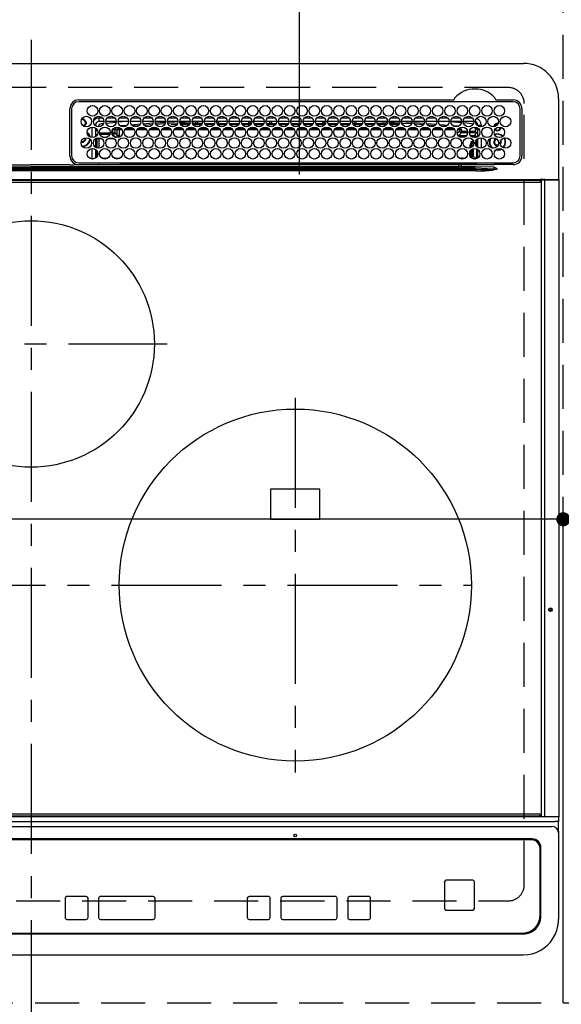
# Model space of a CAD drawing. Extents: x 55896 to 82369, y -11033 to -2163.
# Drawn here: x 57653 to 57961, y -4651 to -4092 of the extents above; entities that cross this region are included whole.
import ezdxf

# ---------------------------------------------------------------- set-up
doc = ezdxf.new("R2010")
doc.units = 0
doc.header["$LTSCALE"] = 50
doc.header["$MEASUREMENT"] = 0
for name, pattern in [('CENTER', [2, 1.25, -0.25, 0.25, -0.25]), ('DASHED', [0.75, 0.5, -0.25]), ('HIDDEN', [0.375, 0.25, -0.125])]:
    doc.linetypes.add(name, pattern=pattern)
doc.layers.get('0').update_dxf_attribs({"linetype": 'CONTINUOUS'})
doc.layers.get('DEFPOINTS').update_dxf_attribs({"color": 146, "linetype": 'CONTINUOUS'})
for name, color, linetype in [('121-キャビネット（中）', 253, 'HIDDEN'), ('126-甲板', 2, 'CONTINUOUS'), ('150-機器', 8, 'CONTINUOUS'), ('166-寸法B', 11, 'CONTINUOUS')]:
    doc.layers.add(name, color=color, linetype=linetype)
doc.styles.add('KH001', font='msgothic.ttc')
doc.dimstyles.new('KH1xx015', dxfattribs={"dimscale": 10, "dimtxt": 3.8, "dimasz": 0.8, "dimexe": 0.3, "dimexo": 1.2, "dimgap": 0.5, "dimtad": 3, "dimdec": 1, "dimdsep": 46, "dimlunit": 6, "dimtxsty": 'KH001', "dimblk": 'DOT', "dimcen": 1, "dimdle": 1, "dimclrd": 256, "dimclre": 256, "dimclrt": 256, "dimadec": 0, "dimazin": 0, "dimtfac": 1, "dimtdec": 1, "dimtix": 1, "dimtmove": 2, "dimatfit": 3, "dimldrblk": 'CLOSEDBLANK', "dimfxl": 1, "dimtolj": 1, "dimtzin": 0, "dimlwd": -1, "dimlwe": -1, "dimarcsym": 0})
doc.dimstyles.new('KH1xx030', dxfattribs={"dimscale": 30, "dimtxt": 2, "dimasz": 0.6, "dimexe": 0.3, "dimexo": 1.2, "dimgap": 0.5, "dimtad": 3, "dimdec": 1, "dimdsep": 46, "dimlunit": 6, "dimtxsty": 'KH001', "dimblk": 'DOT', "dimcen": 1, "dimdle": 1, "dimclrd": 256, "dimclre": 256, "dimclrt": 256, "dimadec": 0, "dimazin": 0, "dimtfac": 1, "dimtdec": 1, "dimtix": 1, "dimtmove": 2, "dimatfit": 3, "dimldrblk": 'CLOSEDBLANK', "dimfxl": 1, "dimtolj": 1, "dimtzin": 0, "dimlwd": -1, "dimlwe": -1, "dimarcsym": 0})

# ---------------------------------------------------------------- blocks, each defined once
blk = doc.blocks.new('_Dot')
at = {"color": 0, "linetype": 'ByBlock', "lineweight": -2}
blk.add_line((-0.5, 0), (-1, 0), dxfattribs=at)
at = {"color": 0, "linetype": 'ByBlock', "const_width": 0.5}
blk.add_lwpolyline([(-0.25, 0, 1), (0.25, 0, 1)], format="xyb", close=True, dxfattribs=at)
blk = doc.blocks.new('*D37')
at = {"layer": '166-寸法B', "transparency": 16777216}
for p, q in [((58772.1, -4686.06), (58772.1, -4909.06)), ((57942.1, -4696.06), (57942.1, -4909.06)), ((58754.1, -4900.06), (57960.1, -4900.06))]:
    blk.add_line(p, q, dxfattribs=at)
at = {"layer": 'DEFPOINTS', "color": 0, "transparency": 16777216}
for p in [(58772.1, -4650.06), (57942.1, -4660.06), (57942.1, -4900.06)]:
    blk.add_point(p, dxfattribs=at)
at = {"layer": '166-寸法B', "transparency": 16777216, "xscale": 18, "yscale": 18, "zscale": 18, "rotation": 180}
blk.add_blockref('_Dot', (57942.1, -4900.06), dxfattribs=at)
at = {"layer": '166-寸法B', "transparency": 16777216, "xscale": 18, "yscale": 18, "zscale": 18}
blk.add_blockref('_Dot', (58772.1, -4900.06), dxfattribs=at)
at = {"layer": '166-寸法B', "transparency": 16777216, "insert": (58357.1, -4855.06), "char_height": 60, "attachment_point": 5, "style": 'KH001'}
blk.add_mtext('\\A1;830', dxfattribs=at)
blk = doc.blocks.new('_ClosedBlank')
at = {"color": 0, "linetype": 'ByBlock', "lineweight": -2}
for p, q in [((-1, 0.167), (0, 0)), ((-1, 0.167), (-1, -0.167)), ((0, 0), (-1, -0.167))]:
    blk.add_line(p, q, dxfattribs=at)
blk = doc.blocks.new('HT-F6S_H2')
at = {"layer": '126-甲板', "linetype": 'DASHED'}
for p, q in [((271, 282.65), (-271, 282.65)), ((280, -170.35), (280, 273.65)), ((-271, -179.35), (271, -179.35))]:
    blk.add_line(p, q, dxfattribs=at)
for centre, start, end in [((271, 273.65), 0, 90), ((271, -170.35), 270, 0)]:
    blk.add_arc(centre, 9, start, end, dxfattribs=at)
at = {"layer": '150-機器', "color": 161, "linetype": 'CENTER'}
for p, q in [((0, 309.76), (0, -271.88)), ((-78.76, 137), (77.2, 137)), ((150, 106.36), (150, -106.36)), ((-254.4, 0), (250, 0))]:
    blk.add_line(p, q, dxfattribs=at)
at = {"layer": '150-機器', "color": 13, "linetype": 'Continuous'}
for p, q in [((-279.5, 296.38), (279.5, 296.38)), ((27, 275.6), (239.74, 275.6)), ((273.7, 274.58), (27, 274.58)), ((239.74, 275.6), (239.9, 275.61)), ((264.1, 275.61), (264.18, 275.6)), ((264.18, 275.6), (264.26, 275.6)), ((264.26, 275.6), (273.7, 275.6)), ((299.5, 276.38), (299.5, 230.38)), ((22, 243.88), (21.98, 270.58)), ((23, 270.58), (23, 243.88)), ((277.7, 243.88), (277.7, 270.58)), ((278.72, 270.58), (278.72, 243.88)), ((28.52, 264.33), (28.6, 264.35)), ((28.6, 264.35), (28.6, 264.47)), ((29.4, 264.98), (29.4, 264.76)), ((29.4, 264.76), (29.4, 264.35)), ((30.75, 263), (31.16, 263)), ((31.16, 263), (31.38, 263)), ((38.6, 263.38), (38.6, 265.38)), ((38.6, 265.38), (40.54, 265.38)), ((41.35, 263.38), (38.6, 263.38)), ((48.35, 263.38), (42.35, 263.38)), ((43.16, 265.38), (47.54, 265.38)), ((55.35, 263.38), (49.35, 263.38)), ((53.98, 263.38), (49.37, 262.95)), ((50.16, 265.38), (54.54, 265.38)), ((62.35, 263.38), (56.35, 263.38)), ((57.16, 265.38), (61.54, 265.38)), ((69.35, 263.38), (63.35, 263.38)), ((64.16, 265.38), (68.54, 265.38)), ((76.35, 263.38), (70.35, 263.38)), ((70.47, 262.7), (76.33, 263.06)), ((71.16, 265.38), (75.54, 265.38)), ((83.35, 263.38), (77.35, 263.38)), ((77.4, 263.13), (81.32, 263.38)), ((78.16, 265.38), (82.54, 265.38)), ((90.35, 263.38), (84.35, 263.38)), ((90.31, 262.94), (84.5, 262.58)), ((85.16, 265.38), (89.54, 265.38)), ((97.35, 263.38), (91.35, 263.38)), ((92.47, 263.08), (91.42, 263.01)), ((92.16, 265.38), (96.54, 265.38)), ((97.31, 263.27), (92.47, 263.08)), ((93.6, 262.15), (93.6, 263.1)), ((94.6, 262.15), (94.6, 263.07)), ((104.35, 263.38), (98.35, 263.38)), ((99.16, 265.38), (103.54, 265.38)), ((111.35, 263.38), (105.35, 263.38)), ((105.4, 263.38), (105.4, 262.78)), ((106.16, 265.38), (110.54, 265.38)), ((106.4, 263.38), (106.4, 262.15)), ((118.35, 263.38), (112.35, 263.38)), ((113.16, 265.38), (117.54, 265.38)), ((125.35, 263.38), (119.35, 263.38)), ((120.16, 265.38), (124.54, 265.38)), ((123.6, 262.15), (123.6, 263.38)), ((124.6, 262.15), (124.6, 263.38)), ((132.35, 263.38), (126.35, 263.38)), ((127.16, 265.38), (131.54, 265.38)), ((139.35, 263.38), (133.35, 263.38)), ((134.16, 265.38), (138.54, 265.38)), ((135.4, 263.38), (135.4, 262.15)), ((136.4, 263.38), (136.4, 262.15)), ((146.35, 263.38), (140.35, 263.38)), ((141.16, 265.38), (145.54, 265.38)), ((153.35, 263.38), (147.35, 263.38)), ((148.16, 265.38), (152.54, 265.38)), ((160.35, 263.38), (154.35, 263.38)), ((154.6, 262.15), (154.6, 263.38)), ((155.16, 265.38), (159.54, 265.38)), ((167.35, 263.38), (161.35, 263.38)), ((162.16, 265.38), (166.54, 265.38)), ((165.4, 263.38), (165.4, 262.15)), ((166.4, 263.38), (166.4, 262.15)), ((174.35, 263.38), (168.35, 263.38)), ((169.16, 265.38), (173.54, 265.38)), ((181.35, 263.38), (175.35, 263.38)), ((176.16, 265.38), (180.54, 265.38)), ((188.35, 263.38), (182.35, 263.38)), ((183.16, 265.38), (187.54, 265.38)), ((183.6, 262.15), (183.6, 263.38)), ((184.6, 262.15), (184.6, 263.38)), ((195.35, 263.38), (189.35, 263.38)), ((190.16, 265.38), (194.54, 265.38)), ((195.32, 263.17), (191.6, 263.38)), ((202.35, 263.38), (196.35, 263.38)), ((202.26, 262.78), (196.41, 263.11)), ((197.16, 265.38), (201.54, 265.38)), ((209.35, 263.38), (203.35, 263.38)), ((204.16, 265.38), (208.54, 265.38)), ((216.35, 263.38), (210.35, 263.38)), ((210.37, 263.32), (216.03, 263.01)), ((211.16, 265.38), (215.54, 265.38)), ((216.03, 263.01), (216.32, 262.98)), ((223.35, 263.38), (217.35, 263.38)), ((217.44, 262.89), (223.15, 262.42)), ((218.16, 265.38), (222.54, 265.38)), ((230.35, 263.38), (224.35, 263.38)), ((225.16, 265.38), (229.54, 265.38)), ((237.35, 263.38), (231.35, 263.38)), ((232.16, 265.38), (236.54, 265.38)), ((237.35, 263.33), (236.82, 263.38)), ((244.35, 263.38), (238.35, 263.38)), ((244.28, 262.67), (238.35, 263.24)), ((239.16, 265.38), (243.54, 265.38)), ((251.35, 263.38), (245.35, 263.38)), ((246.16, 265.38), (250.54, 265.38)), ((31.16, 262.2), (30.75, 262.2)), ((31.38, 262.2), (31.16, 262.2)), ((34.6, 254.24), (34.6, 260.22)), ((36.6, 261.38), (36.07, 261.38)), ((36.6, 261.38), (36.6, 260.89)), ((36.6, 259.66), (36.6, 254.79)), ((37.07, 259.25), (36.6, 259.25)), ((37.74, 258.02), (36.6, 258.02)), ((41.09, 262.11), (39.8, 261.98)), ((48.31, 262.84), (42.54, 262.26)), ((46.48, 256.97), (46.48, 258.84)), ((46.48, 258.84), (47.48, 258.84)), ((47.48, 258.84), (47.48, 256.97)), ((48.35, 260.19), (48.36, 260.13)), ((48.36, 260.13), (48.37, 260.01)), ((48.37, 260.01), (48.38, 259.92)), ((48.38, 259.92), (48.38, 259.86)), ((48.38, 259.86), (48.39, 259.84)), ((49.97, 259.97), (48.39, 259.84)), ((48.94, 255.51), (48.94, 258.56)), ((49.94, 258.56), (48.94, 258.56)), ((49.93, 259.56), (50.64, 259.56)), ((49.93, 259.54), (49.93, 259.56)), ((49.94, 259.48), (49.93, 259.54)), ((49.94, 259.39), (49.94, 259.48)), ((49.94, 259.26), (49.94, 259.39)), ((49.94, 259.11), (49.94, 259.26)), ((49.94, 258.94), (49.94, 259.11)), ((49.94, 258.75), (49.94, 258.94)), ((49.94, 258.56), (49.94, 258.75)), ((49.94, 258.56), (49.94, 255.51)), ((51.47, 258.56), (49.94, 258.56)), ((50.51, 261.02), (54.54, 261.36)), ((58.47, 258.57), (53.18, 258.56)), ((54.04, 259.57), (57.62, 259.58)), ((56.99, 261.57), (62.02, 261.99)), ((61.07, 260.91), (58.05, 260.65)), ((65.46, 258.58), (60.19, 258.57)), ((61.06, 259.58), (64.61, 259.58)), ((63.63, 262.13), (69.2, 262.59)), ((68.7, 261.55), (64.29, 261.18)), ((72.46, 258.58), (67.19, 258.58)), ((68.07, 259.59), (71.6, 259.59)), ((76.03, 262.05), (70.89, 261.72)), ((79.46, 258.59), (74.2, 258.58)), ((75.08, 259.59), (78.59, 259.6)), ((83.17, 262.49), (77.62, 262.15)), ((79.53, 261.65), (82.84, 261.65)), ((86.45, 258.6), (81.2, 258.59)), ((82.09, 259.6), (85.59, 259.6)), ((84.59, 262.15), (90.11, 262.15)), ((84.86, 261.65), (89.84, 261.65)), ((93.45, 258.6), (88.21, 258.6)), ((89.1, 259.6), (92.58, 259.61)), ((91.59, 262.15), (93.6, 262.15)), ((91.86, 261.65), (96.84, 261.65)), ((94.6, 262.15), (93.6, 262.15)), ((94.6, 262.15), (97.11, 262.15)), ((100.44, 258.61), (95.22, 258.61)), ((96.11, 259.61), (99.57, 259.61)), ((98.59, 262.15), (104.11, 262.15)), ((98.86, 261.65), (103.84, 261.65)), ((107.44, 258.62), (102.22, 258.61)), ((103.12, 259.62), (106.56, 259.62)), ((106.4, 262.15), (105.59, 262.15)), ((105.86, 261.65), (110.84, 261.65)), ((106.4, 262.15), (111.11, 262.15)), ((114.44, 258.63), (109.23, 258.62)), ((110.13, 259.62), (113.56, 259.62)), ((112.59, 262.15), (118.11, 262.15)), ((112.86, 261.65), (117.84, 261.65)), ((121.43, 258.63), (116.23, 258.63)), ((117.13, 259.63), (120.55, 259.63)), ((119.59, 262.15), (123.6, 262.15)), ((119.86, 261.65), (124.84, 261.65)), ((128.43, 258.64), (123.24, 258.64)), ((124.6, 262.15), (123.6, 262.15)), ((124.14, 259.63), (127.54, 259.64)), ((124.6, 262.15), (125.11, 262.15)), ((126.59, 262.15), (132.11, 262.15)), ((126.86, 261.65), (131.84, 261.65)), ((135.42, 258.65), (130.24, 258.64)), ((131.15, 259.64), (134.53, 259.64)), ((133.59, 262.15), (135.4, 262.15)), ((133.86, 261.65), (138.84, 261.65)), ((136.4, 262.15), (135.4, 262.15)), ((136.4, 262.15), (139.11, 262.15)), ((142.42, 258.65), (137.25, 258.65)), ((138.16, 259.65), (141.53, 259.65)), ((140.59, 262.15), (146.11, 262.15)), ((140.86, 261.65), (145.84, 261.65)), ((145.4, 258.66), (144.25, 258.66)), ((145.17, 259.65), (145.4, 259.65)), ((145.4, 259.65), (148.53, 259.65)), ((149.42, 258.65), (145.4, 258.66)), ((147.59, 262.15), (153.11, 262.15)), ((147.86, 261.65), (152.84, 261.65)), ((156.42, 258.65), (151.25, 258.65)), ((152.16, 259.64), (155.54, 259.64)), ((154.6, 262.15), (154.59, 262.15)), ((154.6, 262.15), (160.11, 262.15)), ((154.86, 261.65), (159.84, 261.65)), ((163.43, 258.64), (158.24, 258.65)), ((159.15, 259.64), (162.54, 259.64)), ((161.59, 262.15), (165.4, 262.15)), ((161.86, 261.65), (166.84, 261.65)), ((170.43, 258.63), (165.24, 258.64)), ((166.4, 262.15), (165.4, 262.15)), ((166.14, 259.63), (169.55, 259.63)), ((166.4, 262.15), (167.11, 262.15)), ((168.59, 262.15), (174.11, 262.15)), ((168.86, 261.65), (173.84, 261.65)), ((177.44, 258.63), (172.23, 258.63)), ((173.13, 259.62), (176.56, 259.62)), ((175.59, 262.15), (181.11, 262.15)), ((175.86, 261.65), (180.84, 261.65)), ((184.44, 258.62), (179.23, 258.63)), ((180.12, 259.62), (183.57, 259.61)), ((182.59, 262.15), (183.6, 262.15)), ((182.86, 261.65), (187.84, 261.65)), ((184.6, 262.15), (183.6, 262.15)), ((184.6, 262.15), (188.11, 262.15)), ((191.44, 258.61), (186.23, 258.62)), ((187.11, 259.61), (190.58, 259.61)), ((189.59, 262.15), (195.11, 262.15)), ((189.86, 261.65), (194.84, 261.65)), ((198.45, 258.61), (193.22, 258.61)), ((194.1, 259.6), (197.59, 259.6)), ((196.59, 262.15), (202.11, 262.15)), ((196.86, 261.65), (201.84, 261.65)), ((205.45, 258.6), (200.22, 258.61)), ((201.09, 259.6), (204.6, 259.59)), ((209.14, 262.39), (203.47, 262.71)), ((203.59, 262.15), (209.11, 262.15)), ((203.86, 261.65), (208.84, 261.65)), ((212.45, 258.59), (207.21, 258.6)), ((208.07, 259.59), (211.6, 259.59)), ((215.98, 262.01), (210.54, 262.31)), ((210.86, 261.65), (211.27, 261.65)), ((219.46, 258.59), (214.21, 258.59)), ((215.06, 259.58), (218.61, 259.58)), ((216.02, 262), (215.98, 262.01)), ((222.62, 261.46), (217.8, 261.86)), ((226.46, 258.58), (221.2, 258.59)), ((222.05, 259.58), (225.62, 259.57)), ((224.54, 262.31), (229.96, 261.86)), ((229.12, 260.93), (225.19, 261.25)), ((233.46, 258.58), (228.2, 258.58)), ((229.04, 259.57), (232.63, 259.57)), ((231.9, 261.7), (236.51, 261.33)), ((235.14, 260.44), (233.13, 260.6)), ((240.47, 258.56), (235.19, 258.57)), ((236.03, 259.56), (239.64, 259.56)), ((239.42, 261.09), (242.51, 260.83)), ((241.86, 257.5), (241.86, 256.96)), ((241.92, 256.57), (243.32, 257.97)), ((242.49, 260.64), (242.48, 260.55)), ((242.51, 260.83), (242.49, 260.64)), ((242.51, 260.83), (242.79, 260.76)), ((244.32, 258.84), (243.32, 258.84)), ((243.32, 257.97), (243.32, 258.84)), ((244.32, 257.97), (243.32, 257.97)), ((244.32, 258.84), (244.32, 257.97)), ((244.32, 257.97), (244.32, 256.97)), ((244.32, 257.97), (247.76, 257.97)), ((250.37, 262.05), (245.45, 262.55)), ((248.94, 257.97), (252.16, 257.97)), ((250.6, 262.01), (250.37, 262.05)), ((250.96, 261.86), (250.6, 262.01)), ((252.16, 260.06), (252.16, 257.97)), ((252.21, 260.05), (252.16, 260.06)), ((252.21, 259.53), (252.21, 260.05)), ((253.6, 259.25), (252.22, 259.25)), ((252.27, 259.02), (252.24, 259.03)), ((252.27, 259.02), (252.27, 256.93)), ((253.6, 259.02), (252.27, 259.02)), ((253.6, 261.38), (255.6, 261.38)), ((253.6, 260.89), (253.6, 261.38)), ((253.6, 254.79), (253.6, 259.66)), ((255.6, 261.38), (255.6, 260.34)), ((30.75, 253.75), (30.72, 254.06)), ((36.6, 253.56), (36.6, 248.69)), ((37.01, 255.93), (37.56, 255.93)), ((37.01, 255.93), (37.36, 255.59)), ((37.44, 253.51), (37.1, 253.85)), ((38.44, 253.51), (37.44, 253.51)), ((37.44, 248.27), (37.44, 253.51)), ((38.44, 253.51), (38.44, 254.13)), ((40.17, 253.51), (38.44, 253.51)), ((38.44, 253.51), (38.44, 248.13)), ((38.86, 256.97), (44.84, 256.97)), ((44.57, 255.97), (39.13, 255.97)), ((40.57, 254.51), (43.13, 254.51)), ((47.17, 253.51), (43.53, 253.51)), ((45.86, 256.97), (46.48, 256.97)), ((46.48, 255.97), (46.13, 255.97)), ((46.48, 256.97), (47.48, 256.97)), ((46.48, 256.97), (46.48, 255.97)), ((47.94, 254.51), (46.48, 255.97)), ((47.48, 256.97), (48.94, 255.51)), ((47.57, 254.51), (47.94, 254.51)), ((47.94, 254.37), (47.94, 254.51)), ((49.94, 255.51), (48.94, 255.51)), ((244.32, 256.97), (242.86, 255.51)), ((242.86, 255.51), (247.31, 255.51)), ((242.86, 254.98), (242.86, 255.51)), ((246.13, 254.51), (243.57, 254.51)), ((247.84, 256.97), (244.32, 256.97)), ((252.21, 256.97), (248.86, 256.97)), ((249.39, 255.51), (251.73, 255.51)), ((251.73, 254.51), (250.57, 254.51)), ((251.73, 255.51), (253.15, 256.93)), ((251.73, 254.51), (251.73, 255.51)), ((251.73, 254.51), (252.73, 254.51)), ((251.73, 254.23), (251.73, 254.51)), ((252.27, 256.93), (252.21, 256.97)), ((252.27, 256.93), (253.15, 256.93)), ((252.71, 252.55), (252.73, 252.55)), ((253.6, 255.39), (252.73, 254.51)), ((252.73, 254.51), (252.73, 254.36)), ((252.73, 252.58), (252.73, 252.55)), ((252.73, 252.55), (252.82, 252.55)), ((253.6, 248.69), (253.6, 253.56)), ((255.6, 254.12), (255.6, 248.14)), ((266.42, 251.08), (266.55, 251.75)), ((266.55, 251.75), (266.51, 252.1)), ((34.6, 242.04), (34.6, 248.02)), ((36.6, 247.46), (36.6, 242.59)), ((37.44, 243.51), (37.44, 246.55)), ((249.27, 250.05), (249.77, 250.05)), ((249.27, 248.27), (249.27, 250.05)), ((249.27, 243.5), (249.27, 246.55)), ((250.27, 250.05), (249.77, 250.05)), ((249.77, 248.48), (249.77, 250.05)), ((249.77, 242.87), (249.77, 247.18)), ((250.27, 250.05), (250.27, 248.82)), ((250.27, 247.57), (250.27, 242.48)), ((251.24, 243.52), (251.24, 247.96)), ((252.35, 251.06), (252.35, 251.2)), ((252.85, 251.55), (252.38, 251.55)), ((252.9, 249.74), (252.69, 249.74)), ((252.85, 251.55), (252.85, 250.57)), ((252.87, 250.56), (252.85, 250.57)), ((252.9, 249.56), (252.9, 249.39)), ((252.9, 247.84), (252.9, 243.54)), ((253.6, 242.59), (253.6, 247.46)), ((263.84, 247.25), (264.8, 247.15)), ((264.04, 247.42), (264.8, 247.35)), ((264.8, 249.65), (264.96, 249.66)), ((264.8, 247.35), (266.04, 247.53)), ((264.8, 247.15), (266.1, 247.34)), ((266.04, 247.53), (266.85, 247.86)), ((266.1, 247.34), (267.09, 247.76)), ((266.36, 250.95), (266.42, 251.08)), ((40.1, 242.59), (43.6, 242.59)), ((47.1, 242.59), (50.6, 242.59)), ((244.86, 242.03), (244.86, 242.59)), ((244.86, 242.59), (246.6, 242.59)), ((252.35, 242.52), (252.24, 242.52)), ((252.35, 242.46), (252.35, 242.52)), ((252.85, 242.46), (252.35, 242.46)), ((252.85, 242.53), (252.87, 242.54)), ((252.85, 242.53), (252.85, 242.46)), ((252.85, 242.46), (253.04, 242.27)), ((-252.65, 236.24), (252.65, 236.24)), ((252.65, 235.3), (-252.65, 235.3)), ((-242.95, 237.56), (242.95, 237.56)), ((242.95, 236.78), (-242.95, 236.78)), ((-106.9, 237.68), (0, 237.68)), ((-21.98, 238.79), (0, 238.79)), ((21.98, 238.79), (0, 238.79)), ((106.9, 237.68), (0, 237.68)), ((24.72, 238.88), (146.93, 238.88)), ((27, 239.88), (273.7, 239.88)), ((38.43, 239.88), (38.43, 238.88)), ((51.21, 239.66), (50.72, 239.17)), ((50.72, 239.05), (50.72, 239.17)), ((50.72, 239.05), (51.19, 239.05)), ((51.18, 238.88), (51.2, 239.56)), ((51.7, 239.56), (51.68, 238.88)), ((51.7, 239.88), (51.7, 239.56)), ((106.11, 239.56), (51.7, 239.56)), ((106.09, 238.88), (106.11, 239.56)), ((106.11, 239.56), (106.11, 239.76)), ((106.41, 239.76), (106.41, 239.88)), ((106.41, 239.76), (106.41, 239.56)), ((195.79, 239.76), (106.41, 239.76)), ((106.41, 239.25), (106.41, 239.56)), ((106.41, 239.56), (195.79, 239.56)), ((195.79, 239.25), (106.41, 239.25)), ((242.95, 237.68), (106.9, 237.68)), ((146.93, 238.88), (242.95, 238.88)), ((195.79, 239.76), (195.79, 239.88)), ((195.79, 239.56), (195.79, 239.76)), ((195.79, 239.25), (195.79, 239.56)), ((196.09, 239.76), (196.09, 239.56)), ((196.09, 239.56), (196.11, 238.88)), ((250.55, 239.56), (196.09, 239.56)), ((242.95, 237.68), (242.95, 238.88)), ((242.95, 238.88), (244.36, 238.88)), ((244.45, 237.68), (242.95, 237.68)), ((242.95, 237.56), (242.95, 237.68)), ((242.95, 237.56), (242.95, 236.78)), ((244.36, 238.88), (262.32, 238.88)), ((252.65, 236.24), (244.37, 236.73)), ((244.45, 237.68), (244.45, 237.52)), ((252.59, 237.55), (244.45, 237.68)), ((244.45, 237.52), (262.95, 236.41)), ((250.55, 239.56), (250.55, 239.88)), ((250.56, 238.88), (250.55, 239.56)), ((251.05, 239.56), (251.06, 238.88)), ((251.77, 238.88), (251.77, 239.88)), ((251.77, 238.88), (251.77, 239.88)), ((252.64, 239.17), (251.94, 239.88)), ((262.95, 237.38), (252.59, 237.55)), ((252.65, 236.24), (252.65, 235.3)), ((253.2, 239.74), (253.2, 239.88)), ((262.32, 238.88), (262.84, 238.88)), ((262.84, 238.88), (262.84, 239.02)), ((264.45, 238.85), (262.84, 238.88)), ((262.94, 236.18), (264.42, 236.35)), ((262.94, 236.18), (262.95, 236.15)), ((262.95, 236.41), (262.95, 237.38)), ((262.95, 236.15), (262.96, 236.12)), ((262.96, 236.12), (262.96, 236.08)), ((262.96, 236.08), (262.97, 236.05)), ((262.97, 236.05), (262.98, 236.02)), ((262.98, 236.02), (262.99, 235.98)), ((262.99, 235.98), (263, 235.95)), ((263, 235.95), (263.01, 235.92)), ((264.42, 236.35), (263.01, 235.92)), ((264.42, 236.35), (264.45, 236.36)), ((264.45, 236.36), (264.42, 236.35)), ((273.7, 238.85), (264.45, 238.85)), ((264.45, 236.88), (264.45, 236.36)), ((-289.1, 230.38), (289.1, 230.38)), ((289.1, 229.88), (-289.1, 229.88)), ((291.81, 230.38), (289.1, 230.38)), ((289.1, 230.38), (289.1, 229.88)), ((289.1, 229.88), (289.1, 229.18)), ((289.9, 230.14), (289.91, 230.19)), ((289.9, 230.08), (289.9, 230.14)), ((291.67, 230.08), (289.9, 230.08)), ((289.9, -131.32), (289.9, 230.08)), ((289.91, 230.19), (289.93, 230.24)), ((289.93, 230.24), (289.94, 230.29)), ((289.94, 230.29), (289.97, 230.33)), ((289.97, 230.33), (289.99, 230.35)), ((289.99, 230.35), (290.02, 230.37)), ((290.02, 230.37), (290.05, 230.38)), ((291.67, 230.14), (291.68, 230.19)), ((291.67, 230.08), (291.67, 230.14)), ((292.17, 230.08), (291.67, 230.08)), ((291.67, -131.32), (291.67, 230.08)), ((291.68, 230.19), (291.69, 230.24)), ((291.69, 230.24), (291.71, 230.29)), ((291.71, 230.29), (291.73, 230.33)), ((291.73, 230.33), (291.76, 230.35)), ((291.76, 230.35), (291.79, 230.37)), ((291.79, 230.37), (291.82, 230.38)), ((291.81, 230.38), (291.82, 230.38)), ((291.82, 230.38), (292.17, 230.38)), ((292.17, 230.08), (292.17, 230.38)), ((292.17, 230.38), (297.9, 230.38)), ((297.9, 230.08), (292.17, 230.08)), ((297.9, 230.08), (297.9, 230.38)), ((297.9, 230.38), (299.6, 230.38)), ((299.9, 230.08), (297.9, 230.08)), ((299.9, -131.32), (299.9, 230.08)), ((-288.8, 228.88), (288.8, 228.88)), ((164, 54.5), (136, 54.5)), ((136, 54.5), (136, 37.5)), ((164, 37.5), (164, 54.5)), ((136, 37.5), (164, 37.5)), ((-289.1, -131.12), (289.1, -131.12)), ((289.1, -131.62), (-289.1, -131.62)), ((288.8, -130.12), (-288.8, -130.12)), ((289.1, -131.12), (289.1, -130.42)), ((289.1, -131.12), (289.1, -131.62)), ((291.81, -131.62), (289.1, -131.62)), ((289.9, -131.38), (289.9, -131.32)), ((289.91, -131.44), (289.9, -131.38)), ((289.93, -131.49), (289.91, -131.44)), ((289.94, -131.53), (289.93, -131.49)), ((289.97, -131.57), (289.94, -131.53)), ((289.99, -131.6), (289.97, -131.57)), ((290.02, -131.62), (289.99, -131.6)), ((290.05, -131.62), (290.02, -131.62)), ((291.67, -131.32), (291.67, -131.38)), ((291.67, -131.38), (291.68, -131.44)), ((291.68, -131.44), (291.69, -131.49)), ((291.69, -131.49), (291.71, -131.53)), ((291.71, -131.53), (291.73, -131.57)), ((291.73, -131.57), (291.76, -131.6)), ((291.76, -131.6), (291.79, -131.62)), ((291.79, -131.62), (291.82, -131.62)), ((291.82, -131.62), (291.81, -131.62)), ((292.17, -131.62), (291.82, -131.62)), ((297.9, -131.62), (292.17, -131.62)), ((299.6, -131.62), (297.9, -131.62)), ((299.5, -131.62), (299.5, -134.29)), ((299.86, -131.32), (299.9, -131.32)), ((-297.5, -134.29), (297.5, -134.29)), ((-295.5, -137.07), (295.5, -137.07)), ((299.5, -134.29), (297.5, -134.29)), ((299.5, -139.83), (299.5, -134.29)), ((299.5, -139.83), (299.5, -140.76)), ((284.5, -144.14), (-284.5, -144.14)), ((284, -144.64), (-284, -144.64)), ((284, -144.65), (-284, -144.65)), ((284, -144.64), (284, -144.65)), ((299.5, -140.76), (299.5, -188.39)), ((289, -149.64), (289, -149.65)), ((289, -187.64), (289, -149.65)), ((289.5, -188.13), (289.5, -149.14)), ((235.74, -167.65), (235.74, -167.64)), ((250.74, -167.64), (235.74, -167.64)), ((250.74, -167.65), (235.74, -167.65)), ((250.74, -167.65), (250.74, -167.64)), ((234.74, -168.65), (234.74, -168.64)), ((234.74, -168.65), (234.74, -183.65)), ((251.74, -168.65), (251.74, -168.64)), ((251.74, -183.65), (251.74, -168.65)), ((19.34, -177.9), (19.34, -177.88)), ((19.34, -177.9), (19.34, -188.89)), ((31.34, -176.88), (20.34, -176.88)), ((20.34, -176.9), (20.34, -176.88)), ((31.34, -176.9), (20.34, -176.9)), ((31.34, -176.9), (31.34, -176.88)), ((32.34, -177.9), (32.34, -177.88)), ((32.34, -188.89), (32.34, -177.9)), ((38.34, -177.9), (38.34, -177.88)), ((38.34, -177.9), (38.34, -188.89)), ((69.34, -176.88), (39.34, -176.88)), ((39.34, -176.9), (39.34, -176.88)), ((69.34, -176.9), (39.34, -176.9)), ((69.34, -176.9), (69.34, -176.88)), ((70.34, -177.9), (70.34, -177.88)), ((70.34, -188.89), (70.34, -177.9)), ((122.75, -177.9), (122.75, -177.88)), ((122.75, -177.9), (122.75, -188.89)), ((134.75, -176.88), (123.75, -176.88)), ((123.75, -176.9), (123.75, -176.88)), ((134.75, -176.9), (123.75, -176.9)), ((134.75, -176.9), (134.75, -176.88)), ((135.75, -177.9), (135.75, -177.88)), ((135.75, -188.89), (135.75, -177.9)), ((141.75, -177.9), (141.75, -177.88)), ((141.75, -177.9), (141.75, -188.89)), ((172.75, -176.88), (142.75, -176.88)), ((142.75, -176.9), (142.75, -176.88)), ((172.75, -176.9), (142.75, -176.9)), ((172.75, -176.9), (172.75, -176.88)), ((173.75, -177.9), (173.75, -177.88)), ((173.75, -188.89), (173.75, -177.9)), ((179.75, -177.9), (179.75, -177.88)), ((179.75, -177.9), (179.75, -188.89)), ((191.75, -176.88), (180.75, -176.88)), ((180.75, -176.9), (180.75, -176.88)), ((191.75, -176.9), (180.75, -176.9)), ((191.75, -176.9), (191.75, -176.88)), ((192.75, -177.9), (192.75, -177.88)), ((192.75, -188.89), (192.75, -177.9)), ((20.34, -189.89), (31.34, -189.89)), ((39.34, -189.89), (69.34, -189.89)), ((123.75, -189.89), (134.75, -189.89)), ((142.75, -189.89), (172.75, -189.89)), ((180.75, -189.89), (191.75, -189.89)), ((235.74, -184.65), (250.74, -184.65)), ((299.5, -188.39), (299.5, -189.78)), ((-279.5, -198.12), (279.5, -198.12)), ((-279, -197.64), (279, -197.64)), ((-279.5, -210.03), (279.5, -210.03))]:
    blk.add_line(p, q, dxfattribs=at)
for points in [[(252.16, 257.97), (252.16, 257.85), (252.16, 257.72), (252.16, 257.6), (252.17, 257.49), (252.17, 257.39), (252.17, 257.29), (252.18, 257.2), (252.18, 257.13), (252.19, 257.07), (252.2, 257.02), (252.2, 256.99), (252.21, 256.97), (252.21, 256.97)], [(252.21, 259.53), (252.21, 259.46), (252.21, 259.4), (252.21, 259.34), (252.22, 259.29), (252.22, 259.23), (252.22, 259.18), (252.22, 259.14), (252.23, 259.1), (252.23, 259.07), (252.23, 259.05), (252.23, 259.04), (252.24, 259.03), (252.24, 259.03)], [(37.01, 255.93), (36.89, 255.93), (36.77, 255.9), (36.65, 255.87), (36.6, 255.84)], [(47.94, 254.51), (48.06, 254.52), (48.19, 254.54), (48.31, 254.58), (48.42, 254.63), (48.52, 254.7), (48.62, 254.78), (48.71, 254.87), (48.78, 254.97), (48.84, 255.08), (48.89, 255.2), (48.92, 255.32), (48.94, 255.44), (48.94, 255.51)], [(49.53, 254.31), (49.67, 254.51), (49.78, 254.74), (49.86, 254.97), (49.92, 255.22), (49.94, 255.47), (49.94, 255.51)], [(242.26, 255.71), (242.37, 255.64), (242.48, 255.59), (242.6, 255.55), (242.72, 255.52), (242.84, 255.51), (242.86, 255.51)], [(252.85, 251.55), (252.85, 251.67), (252.85, 251.8), (252.85, 251.92), (252.85, 252.03), (252.84, 252.14), (252.84, 252.23), (252.84, 252.32), (252.83, 252.39), (252.83, 252.45), (252.83, 252.5), (252.82, 252.53), (252.82, 252.55), (252.82, 252.55)], [(253.6, 256.83), (253.49, 256.88), (253.36, 256.91), (253.24, 256.93), (253.15, 256.93)], [(252.85, 250.57), (252.84, 250.57), (252.83, 250.57), (252.81, 250.57), (252.78, 250.57), (252.75, 250.58), (252.7, 250.58), (252.66, 250.58), (252.61, 250.58), (252.55, 250.58), (252.49, 250.58), (252.43, 250.58), (252.37, 250.58), (252.35, 250.58)], [(252.9, 249.56), (252.9, 249.69), (252.9, 249.81), (252.9, 249.93), (252.9, 250.04), (252.9, 250.15), (252.89, 250.25), (252.89, 250.33), (252.89, 250.41), (252.88, 250.47), (252.88, 250.51), (252.88, 250.54), (252.87, 250.56), (252.87, 250.56)], [(244.86, 242.59), (244.61, 242.57), (244.37, 242.52), (244.13, 242.45), (243.9, 242.34), (243.74, 242.24)], [(251.24, 243.52), (251.25, 243.4), (251.27, 243.27), (251.31, 243.16), (251.36, 243.04), (251.43, 242.94), (251.51, 242.84), (251.6, 242.75), (251.7, 242.68), (251.81, 242.62), (251.92, 242.57), (252.04, 242.54), (252.17, 242.52), (252.24, 242.52)], [(252.11, 242.04), (252.16, 242.07), (252.21, 242.12), (252.25, 242.16), (252.29, 242.22), (252.31, 242.27), (252.33, 242.33), (252.35, 242.39), (252.35, 242.46), (252.35, 242.46)], [(252.35, 242.52), (252.41, 242.52), (252.47, 242.52), (252.53, 242.52), (252.59, 242.52), (252.64, 242.52), (252.69, 242.52), (252.73, 242.52), (252.77, 242.53), (252.8, 242.53), (252.83, 242.53), (252.84, 242.53), (252.85, 242.53), (252.85, 242.53)], [(252.87, 242.54), (252.87, 242.55), (252.88, 242.57), (252.88, 242.61), (252.89, 242.67), (252.89, 242.73), (252.89, 242.81), (252.9, 242.91), (252.9, 243.01), (252.9, 243.12), (252.9, 243.23), (252.9, 243.36), (252.9, 243.48), (252.9, 243.54)], [(50.72, 239.17), (50.71, 239.3), (50.69, 239.42), (50.65, 239.54), (50.6, 239.65), (50.53, 239.76), (50.45, 239.85), (50.43, 239.88)], [(50.71, 238.87), (50.72, 238.99), (50.72, 239.05)], [(244.45, 237.52), (242.95, 237.56)], [(244.37, 236.73), (242.95, 236.78)], [(252.65, 236.24), (255.37, 236.16), (257.75, 236.11), (259.77, 236.1), (261.39, 236.11), (262.59, 236.16), (262.94, 236.18)], [(252.65, 235.3), (255.38, 235.32), (257.78, 235.39), (259.81, 235.5), (261.44, 235.65), (262.65, 235.83), (263.01, 235.92)], [(262.95, 236.41), (264.45, 236.36)], [(279.5, -210.03), (281.99, -209.87), (284.45, -209.4), (286.83, -208.62), (289.09, -207.55), (291.2, -206.2), (293.13, -204.6), (294.85, -202.76), (296.33, -200.72), (297.55, -198.51), (298.48, -196.17), (299.12, -193.72), (299.45, -191.22), (299.5, -189.78)]]:
    blk.add_lwpolyline(points, dxfattribs=at)
for centre, radius in [((34.85, 269.43), 3), ((41.85, 269.43), 3), ((48.85, 269.43), 3), ((55.85, 269.43), 3), ((62.85, 269.43), 3), ((69.85, 269.43), 3), ((76.85, 269.43), 3), ((83.85, 269.43), 3), ((90.85, 269.43), 3), ((97.85, 269.43), 3), ((104.85, 269.43), 3), ((111.85, 269.43), 3), ((118.85, 269.43), 3), ((125.85, 269.43), 3), ((132.85, 269.43), 3), ((139.85, 269.43), 3), ((146.85, 269.43), 3), ((153.85, 269.43), 3), ((160.85, 269.43), 3), ((167.85, 269.43), 3), ((174.85, 269.43), 3), ((181.85, 269.43), 3), ((188.85, 269.43), 3), ((195.85, 269.43), 3), ((202.85, 269.43), 3), ((209.85, 269.43), 3), ((216.85, 269.43), 3), ((223.85, 269.43), 3), ((230.85, 269.43), 3), ((237.85, 269.43), 3), ((244.85, 269.43), 3), ((251.85, 269.43), 3), ((258.85, 269.43), 3), ((265.85, 269.43), 3), ((31.35, 263.33), 3), ((38.35, 263.33), 3), ((45.35, 263.33), 3), ((52.35, 263.33), 3), ((59.35, 263.33), 3), ((66.35, 263.33), 3), ((73.35, 263.33), 3), ((80.35, 263.33), 3), ((87.35, 263.33), 3), ((94.35, 263.33), 3), ((101.35, 263.33), 3), ((108.35, 263.33), 3), ((115.35, 263.33), 3), ((122.35, 263.33), 3), ((129.35, 263.33), 3), ((136.35, 263.33), 3), ((143.35, 263.33), 3), ((150.35, 263.33), 3), ((157.35, 263.33), 3), ((164.35, 263.33), 3), ((171.35, 263.33), 3), ((178.35, 263.33), 3), ((185.35, 263.33), 3), ((192.35, 263.33), 3), ((199.35, 263.33), 3), ((206.35, 263.33), 3), ((213.35, 263.33), 3), ((220.35, 263.33), 3), ((227.35, 263.33), 3), ((234.35, 263.33), 3), ((241.35, 263.33), 3), ((248.35, 263.33), 3), ((255.35, 263.33), 3), ((262.35, 263.33), 3), ((269.35, 263.33), 3), ((34.85, 257.23), 3), ((41.85, 257.23), 3), ((48.85, 257.23), 3), ((55.85, 257.23), 3), ((62.85, 257.23), 3), ((69.85, 257.23), 3), ((76.85, 257.23), 3), ((83.85, 257.23), 3), ((90.85, 257.23), 3), ((97.85, 257.23), 3), ((104.85, 257.23), 3), ((111.85, 257.23), 3), ((118.85, 257.23), 3), ((125.85, 257.23), 3), ((132.85, 257.23), 3), ((139.85, 257.23), 3), ((146.85, 257.23), 3), ((153.85, 257.23), 3), ((160.85, 257.23), 3), ((167.85, 257.23), 3), ((174.85, 257.23), 3), ((181.85, 257.23), 3), ((188.85, 257.23), 3), ((195.85, 257.23), 3), ((202.85, 257.23), 3), ((209.85, 257.23), 3), ((216.85, 257.23), 3), ((223.85, 257.23), 3), ((230.85, 257.23), 3), ((237.85, 257.23), 3), ((244.85, 257.23), 3), ((251.85, 257.23), 3), ((258.85, 257.23), 3), ((265.85, 257.23), 3), ((31.35, 251.13), 3), ((38.35, 251.13), 3), ((45.35, 251.13), 3), ((52.35, 251.13), 3), ((59.35, 251.13), 3), ((66.35, 251.13), 3), ((73.35, 251.13), 3), ((80.35, 251.13), 3), ((87.35, 251.13), 3), ((94.35, 251.13), 3), ((101.35, 251.13), 3), ((108.35, 251.13), 3), ((115.35, 251.13), 3), ((122.35, 251.13), 3), ((129.35, 251.13), 3), ((136.35, 251.13), 3), ((143.35, 251.13), 3), ((150.35, 251.13), 3), ((157.35, 251.13), 3), ((164.35, 251.13), 3), ((171.35, 251.13), 3), ((178.35, 251.13), 3), ((185.35, 251.13), 3), ((192.35, 251.13), 3), ((199.35, 251.13), 3), ((206.35, 251.13), 3), ((213.35, 251.13), 3), ((220.35, 251.13), 3), ((227.35, 251.13), 3), ((234.35, 251.13), 3), ((241.35, 251.13), 3), ((248.35, 251.13), 3), ((255.35, 251.13), 3), ((262.35, 251.13), 3), ((269.35, 251.13), 3), ((34.85, 245.03), 3), ((41.85, 245.03), 3), ((48.85, 245.03), 3), ((55.85, 245.03), 3), ((62.85, 245.03), 3), ((69.85, 245.03), 3), ((76.85, 245.03), 3), ((83.85, 245.03), 3), ((90.85, 245.03), 3), ((97.85, 245.03), 3), ((104.85, 245.03), 3), ((111.85, 245.03), 3), ((118.85, 245.03), 3), ((125.85, 245.03), 3), ((132.85, 245.03), 3), ((139.85, 245.03), 3), ((146.85, 245.03), 3), ((153.85, 245.03), 3), ((160.85, 245.03), 3), ((167.85, 245.03), 3), ((174.85, 245.03), 3), ((181.85, 245.03), 3), ((188.85, 245.03), 3), ((195.85, 245.03), 3), ((202.85, 245.03), 3), ((209.85, 245.03), 3), ((216.85, 245.03), 3), ((223.85, 245.03), 3), ((230.85, 245.03), 3), ((237.85, 245.03), 3), ((244.85, 245.03), 3), ((251.85, 245.03), 3), ((258.85, 245.03), 3), ((265.85, 245.03), 3), ((0, 137), 70), ((150, 0), 100), ((294.9, -14.02), 1.04), ((294.9, -14.02), 0.643), ((294.9, -14.02), 0.0429), ((150, -142.27), 0.742)]:
    blk.add_circle(centre, radius, dxfattribs=at)
for centre, radius, start, end in [((279.5, 276.38), 20, 0, 90), ((252, 266.38), 15.45, 42.5618, 137.4382), ((27, 270.58), 5.02, 90, 179.9997), ((27, 270.58), 4, 90, 180), ((239.06, 276.93), 1.57, 302.5442, 356.4106), ((264.95, 276.93), 1.58, 183.703, 237.0654), ((273.7, 270.58), 5.02, 0.0002, 90), ((273.7, 270.58), 4, 0, 90), ((29, 262.6), 2.41, 80.4514, 93.2181), ((29, 262.6), 2.2, 10.4757, 79.5243), ((29, 262.6), 1.8, 12.8697, 77.1303), ((29, 262.6), 2.41, 350.4514, 9.5486), ((38.6, 261.38), 4, 90, 143.6107), ((38.6, 261.38), 2, 90, 180), ((251.6, 261.38), 2, 0, 67.9276), ((251.6, 261.38), 4, 0, 70.1372), ((29, 262.6), 1.8, 288.9922, 347.1303), ((29, 262.6), 2.2, 297.2624, 349.5243), ((29, 253.75), 4.6, 9.7863, 51.6701), ((39.88, 260.09), 1.88, 94.176, 170.8418), ((39.97, 260.06), 1.93, 95.0722, 170.2029), ((48.48, 258.84), 1, 95.3704, 179.9596), ((46.66, 250.71), 8.17, 73.814, 84.2485), ((47.6, 251), 8.87, 74.7326, 84.9132), ((49.94, 258.56), 1, 90.163, 179.992), ((244.07, 251.17), 7.71, 95.5995, 103.6256), ((242.33, 258.84), 0.996, 359.9649, 45.8859), ((244.32, 257.97), 1, 180.0843, 269.9157), ((242.56, 258.89), 1.76, 358.5533, 41.8713), ((264.8, 260.25), 2.1, 79.7266, 177.3237), ((264.8, 260.25), 1.75, 82.3603, 174.6886), ((264.8, 260.25), 2.1, 224.0121, 270), ((264.8, 260.25), 1.75, 221.7419, 270), ((264.8, 260.25), 1.75, 270, 356.5704), ((264.8, 260.25), 2.1, 270, 354.2994), ((29, 253.75), 2.1, 253.7391, 9.9846), ((29, 253.75), 1.75, 253.4895, 0), ((29, 253.75), 4.4, 270, 354.5986), ((29, 253.75), 4.6, 271.1593, 352.5644), ((29, 253.75), 4.4, 11.8732, 50.0418), ((38.44, 253.51), 1, 148.9844, 179.9258), ((46.48, 256.97), 1, 270.0814, 359.9186), ((251.77, 250.05), 2.5, 106.7351, 180), ((251.77, 250.05), 2, 105.6063, 180), ((251.73, 254.51), 1, 0.0799, 89.9201), ((252.32, 252.55), 0.5, 292.6447, 0.011), ((252.23, 252.55), 0.5, 307.2697, 0.0059), ((264.8, 251.75), 4.6, 157.1651, 231.3559), ((264.8, 251.75), 4.4, 153.1091, 235.4119), ((264.8, 251.75), 2.1, 114.0228, 270), ((264.8, 251.75), 1.75, 107.1938, 281.3272), ((264.8, 251.75), 4.6, 46.6272, 111.6688), ((264.8, 251.75), 4.4, 46.8036, 111.4925), ((264.8, 251.75), 2.1, 321.0178, 23.3963), ((264.8, 251.75), 4.4, 313.3047, 31.1095), ((264.8, 251.75), 4.6, 314.1117, 30.3025), ((251.77, 250.05), 1.5, 106.9306, 180), ((27, 243.88), 5, 180.0001, 270), ((27, 243.88), 4, 180, 270), ((251.85, 242.46), 1, 343.7613, 359.9651), ((273.7, 243.88), 4, 270, 0), ((273.7, 243.88), 5.02, 269.9993, 0.0007), ((21.96, 282.19), 43.4, 270.0294, 273.6401), ((51.7, 239.55), 0.5, 139.1062, 179), ((51.45, 232.41), 7.16, 87.9986, 92.0014), ((106.41, 239.75), 0.3, 154.8869, 179), ((106.26, 235.4), 4.36, 88.0289, 91.9711), ((106.41, 239.55), 0.3, 179, 270), ((106.26, 235.25), 4.31, 88.0042, 91.9958), ((195.94, 235.4), 4.36, 88.0288, 91.9712), ((195.94, 235.25), 4.31, 88.0042, 91.9958), ((195.79, 239.55), 0.3, 270, 1), ((195.79, 239.75), 0.3, 1, 25.1106), ((240.37, 237.98), 4.09, 355.8166, 12.738), ((235.25, 238), 9.21, 352.0893, 356.9691), ((250.8, 232.41), 7.16, 87.9988, 92.0012), ((250.55, 239.55), 0.5, 1, 40.8897), ((251.6, 240.88), 2, 270, 330), ((250.05, 237.17), 12.92, 355.6176, 356.603), ((474.41, 867.47), 664.63, 251.4488, 251.58476), ((299.6, 230.08), 0.3, 0, 90), ((288.8, 229.18), 0.3, 270, 0), ((288.8, -130.42), 0.3, 0, 90), ((299.6, -131.32), 0.3, 270, 0), ((295.65, -140.92), 3.86, 2.3826, 92.1988), ((284, -149.64), 5, 0.0097, 90.0099), ((284, -149.65), 5, 0.0097, 90.0098), ((284.5, -149.14), 5, 0.0109, 90.0087), ((235.74, -168.64), 1, 89.9908, 179.9894), ((235.74, -168.65), 1, 89.9911, 179.9893), ((250.74, -168.64), 1, 0.0092, 90.0096), ((250.74, -168.65), 1, 0.0092, 90.0098), ((20.34, -177.88), 1, 89.9901, 179.9901), ((20.34, -177.9), 1, 89.9901, 179.9901), ((31.34, -177.88), 1, 0.0097, 90.0097), ((31.34, -177.9), 1, 0.0097, 90.0097), ((39.34, -177.88), 1, 89.9901, 179.9903), ((39.34, -177.9), 1, 89.9901, 179.9903), ((69.34, -177.88), 1, 0.0101, 90.0097), ((69.34, -177.9), 1, 0.0101, 90.0097), ((123.75, -177.88), 1, 89.9902, 179.99), ((123.75, -177.9), 1, 89.9903, 179.9899), ((134.75, -177.88), 1, 0.0093, 90.0103), ((134.75, -177.9), 1, 0.0095, 90.0101), ((142.75, -177.88), 1, 89.9911, 179.9893), ((142.75, -177.9), 1, 89.9911, 179.9893), ((172.75, -177.88), 1, 0.0095, 90.0101), ((172.75, -177.9), 1, 0.0095, 90.0101), ((180.75, -177.88), 1, 89.9909, 179.9893), ((180.75, -177.9), 1, 89.9909, 179.9893), ((191.75, -177.88), 1, 0.009, 90.0098), ((191.75, -177.9), 1, 0.009, 90.0098), ((235.74, -183.65), 1, 180.0095, 270.0102), ((250.74, -183.65), 1, 269.991, 359.9901), ((20.34, -188.89), 1, 180.0097, 270.0099), ((31.34, -188.89), 1, 269.9902, 359.9903), ((39.34, -188.89), 1, 180.0096, 270.01), ((69.34, -188.89), 1, 269.9904, 359.9899), ((123.75, -188.89), 1, 180.0101, 270.0096), ((134.75, -188.89), 1, 269.991, 359.9893), ((142.75, -188.89), 1, 180.0107, 270.0091), ((172.75, -188.89), 1, 269.9899, 359.9902), ((180.75, -188.89), 1, 180.0099, 270.0099), ((191.75, -188.89), 1, 269.9901, 359.991), ((279, -187.64), 10, 269.9901, 359.9901), ((279.5, -188.12), 10, 269.9883, 359.9921)]:
    blk.add_arc(centre, radius, start, end, dxfattribs=at)
blk = doc.blocks.new('*D61')
at = {"layer": 'DEFPOINTS', "transparency": 16777216}
for p, q in [((57212.1, -4638.06), (57212.1, -4372.3)), ((57962.1, -4638.06), (57962.1, -4372.3)), ((57954.1, -4375.3), (57220.1, -4375.3))]:
    blk.add_line(p, q, dxfattribs=at)
at = {"layer": 'DEFPOINTS', "color": 0, "transparency": 16777216}
for p in [(57212.1, -4375.3), (57212.1, -4650.06), (57962.1, -4650.06)]:
    blk.add_point(p, dxfattribs=at)
at = {"layer": 'DEFPOINTS', "transparency": 16777216, "xscale": 8, "yscale": 8, "zscale": 8, "rotation": 180}
blk.add_blockref('_Dot', (57212.1, -4375.3), dxfattribs=at)
at = {"layer": 'DEFPOINTS', "transparency": 16777216, "xscale": 8, "yscale": 8, "zscale": 8}
blk.add_blockref('_Dot', (57962.1, -4375.3), dxfattribs=at)
at = {"layer": 'DEFPOINTS', "transparency": 16777216, "insert": (57587.1, -4351.3), "char_height": 38, "attachment_point": 5, "style": 'KH001'}
blk.add_mtext('\\A1;750', dxfattribs=at)
blk = doc.blocks.new('*D62')
at = {"layer": 'DEFPOINTS', "transparency": 16777216}
for p, q in [((57962.1, -4638.06), (57962.1, -4372.3)), ((58262.1, -4638.06), (58262.1, -4372.3)), ((57970.1, -4375.3), (58254.1, -4375.3))]:
    blk.add_line(p, q, dxfattribs=at)
at = {"layer": 'DEFPOINTS', "color": 0, "transparency": 16777216}
for p in [(58262.1, -4375.3), (57962.1, -4650.06), (58262.1, -4650.06)]:
    blk.add_point(p, dxfattribs=at)
at = {"layer": 'DEFPOINTS', "transparency": 16777216, "xscale": 8, "yscale": 8, "zscale": 8, "rotation": 180}
blk.add_blockref('_Dot', (57962.1, -4375.3), dxfattribs=at)
at = {"layer": 'DEFPOINTS', "transparency": 16777216, "xscale": 8, "yscale": 8, "zscale": 8}
blk.add_blockref('_Dot', (58262.1, -4375.3), dxfattribs=at)
at = {"layer": 'DEFPOINTS', "transparency": 16777216, "insert": (58112.1, -4351.3), "char_height": 38, "attachment_point": 5, "style": 'KH001'}
blk.add_mtext('\\A1;300', dxfattribs=at)

msp = doc.modelspace()

# ---------------------------------------------------------------- linework, layer by layer
at = {"layer": '121-キャビネット（中）', "ltscale": 2}
msp.add_line((57212.1, -4650.06), (59762.1, -4650.06), dxfattribs=at)
at = {"layer": 'DEFPOINTS'}
msp.add_line((57812.1, -3946.37), (57812.1, -4179.47), dxfattribs=at)
at = {"layer": 'DEFPOINTS', "linetype": 'DASHED'}
msp.add_lwpolyline([(57212.1, -4650.06), (57962.1, -4650.06), (57962.1, -4010.06), (57212.1, -4010.06)], close=True, dxfattribs=at)

# ---------------------------------------------------------------- block references
at = {"layer": '150-機器'}
msp.add_blockref('HT-F6S_H2', (57659.9, -4412.71), dxfattribs=at)

# ---------------------------------------------------------------- dimensions: what is measured, and where the dimension line sits
at = {"layer": '166-寸法B'}
dim = msp.add_linear_dim(base=(57942.1, -4900.06), p1=(58772.1, -4650.06), p2=(57942.1, -4660.06), dimstyle='KH1xx030', dxfattribs=at)
dim.commit()
dim.dimension.update_dxf_attribs({"geometry": '*D37', "text_midpoint": (58357.1, -4855.06)})
at = {"layer": 'DEFPOINTS'}
for base, p2, picture, middle in [((57212.1, -4375.3), (57212.1, -4650.06), '*D61', (57587.1, -4351.3)), ((58262.1, -4375.3), (58262.1, -4650.06), '*D62', (58112.1, -4351.3))]:
    dim = msp.add_linear_dim(base=base, p1=(57962.1, -4650.06), p2=p2, dimstyle='KH1xx015', dxfattribs=at)
    dim.commit()
    dim.dimension.update_dxf_attribs({"geometry": picture, "text_midpoint": middle})

doc.saveas('drawing.dxf')
